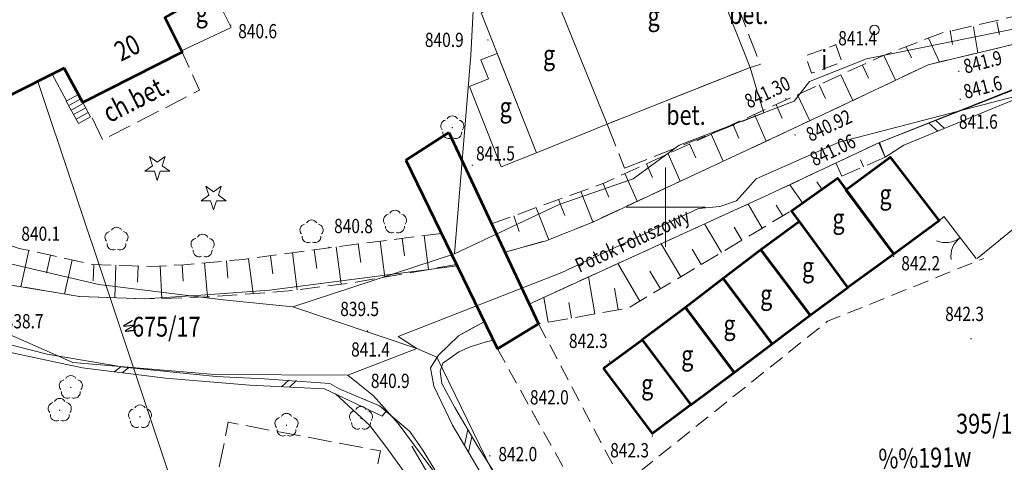
# Model space of a CAD drawing. Units: metres. Extents: x 7423590 to 7424010, y 5462218 to 5462515.
# Drawn here: x 7423809 to 7423871, y 5462334 to 5462362 of the extents above; entities that cross this region are included whole.
import ezdxf
from ezdxf.enums import TextEntityAlignment as Align

# ---------------------------------------------------------------- set-up
doc = ezdxf.new("R2010")
doc.units = ezdxf.units.M
doc.header["$MEASUREMENT"] = 0
for name, pattern in [('217-500', [2, -0.5, 1.5]), ('346-500', [1.5, 1, -0.5]), ('420-500', [1.5, 1, -0.5]), ('823-500', [1.75, 1.25, -0.5])]:
    doc.linetypes.add(name, pattern=pattern)
for name, color, linetype, lineweight in [('1_krzyze', 7, 'Continuous', 0), ('1_krzyze (Construction)', 7, 'Continuous', 0), ('EADTD_238', 7, 'Continuous', 0), ('EBTPO_346', 7, 'Continuous', 0), ('EBTPO_352', 7, 'Continuous', 0), ('EBUPP_312', 7, 'Continuous', 0), ('EBUPP_316', 7, 'Continuous', 0), ('EDZPD_211', 7, 'Continuous', 0), ('EDZPD_219', 7, 'Continuous', 0), ('SDRPK_420', 7, 'Continuous', 0), ('SDRPK_423', 7, 'Continuous', 0), ('SDRPK_432', 7, 'Continuous', 0), ('SDRPK_433', 7, 'Continuous', 0), ('SDRPT_450', 7, 'Continuous', 0), ('SDRPT_451', 7, 'Continuous', 0), ('SZOPO_902', 7, 'Continuous', 0), ('SZOPO_905', 7, 'Continuous', 0), ('SZWPW_849', 7, 'Continuous', 0), ('SZZPZ_922', 7, 'Continuous', 0), ('SZZTZ_925', 7, 'Continuous', 0), ('SZZTZ_926', 7, 'Continuous', 0), ('UKKPA_506', 7, 'Continuous', 0), ('UWWPO_581', 7, 'Continuous', 0), ('WUKPS_403', 7, 'Continuous', 0), ('WUKPS_820', 7, 'Continuous', 0), ('WUKPS_823', 7, 'Continuous', 0), ('WUKPS_824', 7, 'Continuous', 0), ('WWRPP_801', 7, 'Continuous', 0)]:
    doc.layers.add(name, color=color, linetype=linetype, lineweight=lineweight)
doc.styles.get("Standard").update_dxf_attribs({"font": 'Simplex.shx', "width": 0.75})

# ---------------------------------------------------------------- blocks, each defined once
blk = doc.blocks.new('506_6')
at = {"layer": 'UKKPA_506', "color": 14, "linetype": 'Continuous', "lineweight": 13}
blk.add_circle((0, 0), 0.3, dxfattribs=at)
blk = doc.blocks.new('922')
at = {"layer": 'SZZPZ_922', "linetype": 'Continuous', "lineweight": 13}
h = blk.add_hatch(color=70, dxfattribs=at)
edge = h.paths.add_edge_path()
edge.add_arc((0, 0), 0.045, 0, 360)
at = {"layer": 'SZZPZ_922', "color": 70, "linetype": 'Continuous', "lineweight": 13}
for centre, start, end in [((0, 0.375), 30.147131, 149.852869), ((-0.356646, 0.115881), 102.147131, 221.852869), ((0.356646, 0.115881), 318.147131, 77.852869), ((-0.220419, -0.303381), 174.147167, 293.852869), ((0.220419, -0.303381), 246.147131, 5.852869)]:
    blk.add_arc(centre, 0.375, start, end, dxfattribs=at)
blk = doc.blocks.new('926')
at = {"layer": 'SZZTZ_926', "color": 70, "linetype": 'Continuous', "lineweight": 13}
for centre, start, end in [((0, 0.375), 30.147131, 149.852869), ((-0.356646, 0.115881), 102.147131, 221.852869), ((0.356646, 0.115881), 318.147131, 77.852869), ((-0.220419, -0.303381), 174.147167, 293.852869), ((0.220419, -0.303381), 246.147131, 5.852869)]:
    blk.add_arc(centre, 0.375, start, end, dxfattribs=at)
blk = doc.blocks.new('925')
at = {"layer": 'SZZTZ_925', "color": 70, "linetype": 'Continuous', "lineweight": 13}
for p, q in [((-0.487, 0.671), (-0.301, 0.098)), ((0.001, 0.317), (-0.487, 0.671)), ((0.488, 0.67), (0.001, 0.317)), ((0.302, 0.097), (0.488, 0.67)), ((-0.301, 0.098), (-0.789, -0.256)), ((0.789, -0.257), (0.302, 0.097)), ((-0.789, -0.256), (-0.186, -0.256)), ((-0.186, -0.256), (0, -0.83)), ((0, -0.83), (0.187, -0.257)), ((0.187, -0.257), (0.789, -0.257))]:
    blk.add_line(p, q, dxfattribs=at)
blk = doc.blocks.new('905_11')
at = {"layer": 'SZOPO_905', "color": 70, "linetype": 'Continuous', "lineweight": 13}
for centre, start, end in [((-1.5, 0), 0, 60), ((1.5, 0), 120, 180)]:
    blk.add_arc(centre, 1.5, start, end, dxfattribs=at)
blk = doc.blocks.new('140_2')
at = {"layer": 'WUKPS_403', "linetype": 'Continuous', "lineweight": 13}
h = blk.add_hatch(color=231, dxfattribs=at)
edge = h.paths.add_edge_path()
edge.add_arc((0, 0), 0.045, 0, 360)
blk = doc.blocks.new('*U254')
at = {"layer": '1_krzyze (Construction)', "color": 31, "linetype": 'Continuous', "lineweight": 0}
for p, q in [((250, 102.5), (250, 97.5)), ((247.5, 100), (252.5, 100))]:
    blk.add_line(p, q, dxfattribs=at)

msp = doc.modelspace()

# ---------------------------------------------------------------- linework, layer by layer
at = {"layer": 'EBTPO_346', "color": 30, "linetype": '346-500', "lineweight": 13, "flags": 128}
msp.add_lwpolyline([(7423860.752709, 5462360.252262), (7423861.149097, 5462359.15874), (7423859.224973, 5462358.462338), (7423858.828585, 5462359.55586)], close=True, dxfattribs=at)
at = {"layer": 'EBTPO_352', "color": 30, "linetype": 'Continuous', "lineweight": 13}
for p, q in [((7423811.239909, 5462358.402697), (7423812.141061, 5462356.708796)), ((7423813.043902, 5462356.83592), (7423812.275435, 5462356.41496)), ((7423813.198262, 5462356.553108), (7423812.430793, 5462356.133149)), ((7423813.35362, 5462356.271298), (7423812.585152, 5462355.850338)), ((7423813.507979, 5462355.988486), (7423812.74051, 5462355.568527))]:
    msp.add_line(p, q, dxfattribs=at)
at = {"layer": 'EBTPO_352', "color": 30, "linetype": 'Continuous', "lineweight": 13, "flags": 128}
msp.add_lwpolyline([(7423821.387223, 5462363.691372), (7423818.349387, 5462361.979575), (7423819.409073, 5462359.864866), (7423822.536209, 5462361.340771)], close=True, dxfattribs=at)
msp.add_lwpolyline([(7423812.888544, 5462357.11773), (7423812.121075, 5462356.697771), (7423812.89487, 5462355.285716), (7423813.662337, 5462355.706674), (7423813.165184, 5462356.614068)], dxfattribs=at)
at = {"layer": 'EBUPP_312', "color": 30, "linetype": 'Continuous', "lineweight": 53, "flags": 128}
for points in [[(7423811.98144, 5462358.773623), (7423808.348739, 5462356.956088), (7423805.56139, 5462361.164675), (7423803.498367, 5462365.117158), (7423801.804539, 5462364.191043), (7423797.034853, 5462373.383224), (7423805.680366, 5462377.72302), (7423807.03871, 5462375.092677), (7423814.002144, 5462378.705375), (7423821.387223, 5462363.691372), (7423818.349387, 5462361.979575), (7423819.45118, 5462359.780917), (7423813.165184, 5462356.614068)], [(7423861.397305, 5462351.104941), (7423864.187712, 5462353.158438), (7423867.278806, 5462349.147226), (7423864.411462, 5462347.043633)], [(7423861.518138, 5462344.925008), (7423858.451832, 5462349.104253), (7423857.943979, 5462349.77563), (7423860.856379, 5462351.834278), (7423864.411462, 5462347.043633)], [(7423856.021112, 5462347.299207), (7423859.13135, 5462343.174018), (7423861.518138, 5462344.925008), (7423858.451832, 5462349.104253)], [(7423853.628383, 5462345.502209), (7423856.728637, 5462341.364008), (7423859.13135, 5462343.174018), (7423856.021112, 5462347.299207)], [(7423851.253695, 5462343.673234), (7423854.329908, 5462339.567003), (7423856.728637, 5462341.364008), (7423853.628383, 5462345.502209)], [(7423848.512271, 5462341.6348), (7423851.597501, 5462337.51558), (7423854.331912, 5462339.564005), (7423851.253695, 5462343.673234)], [(7423846.068537, 5462339.84274), (7423848.512271, 5462341.6348), (7423851.591491, 5462337.523572), (7423849.166787, 5462335.707535)]]:
    msp.add_lwpolyline(points, close=True, dxfattribs=at)
at = {"layer": 'EBUPP_316', "color": 30, "linetype": 'Continuous', "lineweight": 13, "flags": 128}
for points in [[(7423842.73884, 5462364.043916), (7423851.846277, 5462367.667285), (7423855.332504, 5462358.821504), (7423846.305011, 5462355.243235)], [(7423842.73884, 5462364.043916), (7423838.336066, 5462362.27742), (7423841.835286, 5462353.438656), (7423846.305011, 5462355.243235)], [(7423841.835286, 5462353.438656), (7423839.603401, 5462352.554871), (7423837.597968, 5462357.622443), (7423838.806365, 5462358.100951), (7423838.327831, 5462359.309372), (7423839.35032, 5462359.714648)]]:
    msp.add_lwpolyline(points, close=True, dxfattribs=at)
at = {"layer": 'EDZPD_219', "color": 3, "linetype": 'Continuous', "lineweight": 13}
for p, q in [((7423838.460032, 5462374.130725), (7423837.678461, 5462359.599568)), ((7423862.698847, 5462359.360669), (7423888.132385, 5462364.54237)), ((7423837.678461, 5462359.599568), (7423836.664364, 5462347.058148)), ((7423859.090639, 5462357.936164), (7423862.698847, 5462359.360669)), ((7423858.132209, 5462356.694956), (7423859.090639, 5462357.936164)), ((7423850.845696, 5462353.925862), (7423858.132209, 5462356.694956)), ((7423847.938379, 5462351.80222), (7423850.845696, 5462353.925862)), ((7423843.270427, 5462350.176397), (7423847.938379, 5462351.80222)), ((7423836.664364, 5462347.058148), (7423843.270427, 5462350.176397)), ((7423826.448581, 5462343.715412), (7423836.664364, 5462347.058148)), ((7423807.954907, 5462346.582473), (7423814.176787, 5462345.110184)), ((7423801.506849, 5462345.044446), (7423812.533031, 5462340.188082)), ((7423814.176787, 5462345.110184), (7423822.038008, 5462344.159938)), ((7423822.038008, 5462344.159938), (7423826.448581, 5462343.715412)), ((7423834.281934, 5462341.085111), (7423826.448581, 5462343.715412)), ((7423834.281934, 5462341.085111), (7423833.09097, 5462341.843641)), ((7423829.924063, 5462339.399675), (7423834.281934, 5462341.085111)), ((7423835.532633, 5462340.536658), (7423834.281934, 5462341.085111)), ((7423835.532633, 5462340.536658), (7423838.991651, 5462333.430864)), ((7423812.533031, 5462340.188082), (7423821.504009, 5462339.429216)), ((7423821.504009, 5462339.429216), (7423829.924063, 5462339.399675)), ((7423831.545738, 5462338.081673), (7423829.924063, 5462339.399675)), ((7423833.097933, 5462336.353579), (7423831.545738, 5462338.081673)), ((7423836.613958, 5462331.607886), (7423833.097933, 5462336.353579))]:
    msp.add_line(p, q, dxfattribs=at)
at = {"layer": 'EDZPD_219', "color": 3, "linetype": 'Continuous', "lineweight": 13, "flags": 128}
msp.add_lwpolyline([(7423833.09097, 5462341.843641), (7423843.44588, 5462345.87656), (7423852.080781, 5462349.917344), (7423853.420631, 5462350.039011), (7423854.480176, 5462350.400333), (7423855.728404, 5462351.801903), (7423858.826685, 5462353.165773), (7423860.975497, 5462354.108457), (7423886.007344, 5462360.619673), (7423887.647057, 5462360.851715), (7423891.906816, 5462361.057017), (7423894.877003, 5462360.92071), (7423896.567337, 5462360.662809), (7423897.137453, 5462360.573517), (7423901.839784, 5462358.749341), (7423902.921054, 5462357.750672), (7423903.291498, 5462357.401128), (7423903.331967, 5462357.031173)], dxfattribs=at)
at = {"layer": 'SDRPK_420', "color": 4, "linetype": '420-500', "lineweight": 13, "flags": 128}
for points in [[(7423841.971986, 5462342.635686), (7423847.550421, 5462332.049479), (7423848.533655, 5462333.443719), (7423860.230829, 5462342.79838), (7423870.094835, 5462346.764695)], [(7423839.365969, 5462341.066427), (7423848.603054, 5462324.451686), (7423851.066457, 5462321.77071), (7423857.018791, 5462315.992027)]]:
    msp.add_lwpolyline(points, dxfattribs=at)
at = {"layer": 'SDRPK_423', "color": 231, "linetype": '217-500', "lineweight": 13}
for p, q in [((7423855.332504, 5462358.821504), (7423846.305011, 5462355.243235)), ((7423855.332504, 5462358.821504), (7423856.213144, 5462355.952561)), ((7423847.40754, 5462352.462569), (7423856.213144, 5462355.952561)), ((7423846.305011, 5462355.243235), (7423847.40754, 5462352.462569))]:
    msp.add_line(p, q, dxfattribs=at)
at = {"layer": 'SDRPK_423', "color": 231, "linetype": '217-500', "lineweight": 13, "flags": 128}
for points in [[(7423851.935564, 5462367.441393), (7423852.638253, 5462367.68827), (7423855.979264, 5462359.01231), (7423855.332504, 5462358.821504)], [(7423813.764418, 5462355.6428), (7423814.420188, 5462354.249598), (7423820.547214, 5462357.39225), (7423819.45118, 5462359.780917)]]:
    msp.add_lwpolyline(points, dxfattribs=at)
msp.add_lwpolyline([(7423820.96, 5462329.48), (7423830.51, 5462327.65), (7423831.99, 5462334.61), (7423822.36, 5462336.42)], close=True, dxfattribs=at)
at = {"layer": 'SDRPT_450', "color": 231, "linetype": 'Continuous', "lineweight": 13}
for p, q in [((7423863.514531, 5462354.088613), (7423863.878713, 5462353.157053)), ((7423838.53781, 5462342.76742), (7423839.103286, 5462341.605108)), ((7423815.147776, 5462339.604322), (7423815.561367, 5462339.92684)), ((7423815.643855, 5462339.542938), (7423816.055449, 5462339.863453)), ((7423825.72599, 5462338.662451), (7423826.186458, 5462339.082028)), ((7423826.22502, 5462338.63907), (7423826.680494, 5462339.054641)), ((7423832.08236, 5462336.803323), (7423832.327967, 5462337.113633))]:
    msp.add_line(p, q, dxfattribs=at)
at = {"layer": 'SDRPT_450', "color": 231, "linetype": 'Continuous', "lineweight": 13, "flags": 128}
for points in [[(7423766.6764, 5462382.336598), (7423768.315312, 5462384.768661), (7423768.46828, 5462382.434826), (7423768.844138, 5462377.827243), (7423769.474781, 5462374.175987), (7423770.219548, 5462371.21388), (7423770.934737, 5462368.706741), (7423771.798802, 5462366.296788), (7423773.208014, 5462363.77151), (7423775.240578, 5462360.970004), (7423777.248381, 5462358.766474), (7423780.810219, 5462355.750864), (7423788.191681, 5462349.885965), (7423791.299867, 5462347.380796), (7423793.276285, 5462346.266238), (7423795.19163, 5462345.209604), (7423799.665873, 5462343.44814), (7423804.076787, 5462341.9456), (7423808.884305, 5462340.755557), (7423813.15146, 5462339.850846), (7423818.38429, 5462339.203338), (7423823.722867, 5462338.755964), (7423828.441154, 5462338.536822), (7423832.08236, 5462336.803323)], [(7423863.514531, 5462354.088613), (7423878.503045, 5462360.041331), (7423886.787258, 5462360.690644)], [(7423886.808018, 5462360.090661), (7423883.581275, 5462359.876645), (7423878.445942, 5462359.333251), (7423871.215547, 5462356.46522), (7423865.056762, 5462353.910528), (7423863.878713, 5462353.157053)], [(7423867.629419, 5462354.977741), (7423867.065786, 5462355.476047)], [(7423866.634996, 5462355.308509), (7423867.20664, 5462354.802213)], [(7423832.327967, 5462337.113633), (7423831.916526, 5462337.461126), (7423829.366156, 5462338.536971), (7423828.768728, 5462338.873233), (7423824.632345, 5462339.169098), (7423821.594158, 5462339.312326), (7423815.761411, 5462339.893088), (7423810.909352, 5462340.721072), (7423804.78136, 5462342.282479), (7423801.006867, 5462343.454806), (7423796.887875, 5462345.018708)], [(7423835.14748, 5462339.868171), (7423835.636484, 5462340.653788), (7423836.90893, 5462341.881385), (7423837.590462, 5462342.252237), (7423838.53781, 5462342.76742)], [(7423866.580921, 5462300.904697), (7423864.106245, 5462304.593675), (7423862.252116, 5462307.061406), (7423860.009986, 5462309.528655), (7423858.314684, 5462311.343574), (7423852.879221, 5462316.435891), (7423850.054733, 5462319.184419), (7423847.389087, 5462322.057146), (7423845.252978, 5462324.506525), (7423843.04531, 5462327.396821), (7423841.915363, 5462328.930437), (7423838.08271, 5462334.959754), (7423836.686667, 5462337.357051), (7423835.856742, 5462338.874039), (7423835.749758, 5462339.649916), (7423835.92511, 5462340.161141), (7423836.400707, 5462340.479736), (7423836.929215, 5462340.868397), (7423837.651812, 5462341.187299), (7423838.603455, 5462341.470485), (7423839.103286, 5462341.605108)], [(7423835.14748, 5462339.868171), (7423835.344972, 5462338.691401), (7423836.524083, 5462336.240834), (7423838.537375, 5462332.859292), (7423840.501795, 5462330.164697), (7423843.5252, 5462325.906397), (7423847.789889, 5462320.635625), (7423855.599027, 5462313.436229), (7423858.339631, 5462310.595594), (7423861.62723, 5462306.970628), (7423864.130579, 5462303.54069), (7423865.944921, 5462300.903907)], [(7423837.496433, 5462335.966039), (7423837.281697, 5462334.968759)], [(7423837.543255, 5462334.529078), (7423837.755999, 5462335.520355)], [(7423833.952758, 5462334.915623), (7423835.97213, 5462331.471087), (7423836.961099, 5462329.920295), (7423838.727365, 5462327.346456), (7423842.400719, 5462322.339953), (7423844.060223, 5462320.366989), (7423846.35522, 5462318.005808), (7423850.06238, 5462314.728369), (7423852.745376, 5462312.36767), (7423855.32273, 5462309.724835), (7423858.041529, 5462306.729171), (7423860.54824, 5462303.803245), (7423862.763921, 5462300.899956)]]:
    msp.add_lwpolyline(points, dxfattribs=at)
at = {"layer": 'SDRPT_451', "color": 231, "linetype": 'Continuous', "lineweight": 53, "flags": 128}
for points in [[(7423836.295654, 5462354.713787), (7423833.573859, 5462352.969383)], [(7423836.295654, 5462354.713787), (7423841.971986, 5462342.635686)], [(7423833.573859, 5462352.969383), (7423839.365969, 5462341.066427)], [(7423839.365969, 5462341.066427), (7423841.971986, 5462342.635686)]]:
    msp.add_lwpolyline(points, dxfattribs=at)
at = {"layer": 'SZOPO_902', "color": 70, "linetype": 'Continuous', "lineweight": 13}
msp.add_line((7423869.62183, 5462346.767107), (7423867.597499, 5462349.390626), dxfattribs=at)
for points in [[(7423867.278806, 5462349.147226), (7423867.59047, 5462349.413617), (7423867.617514, 5462349.378651)], [(7423869.680825, 5462346.77118), (7423873.326077, 5462349.739753)], [(7423845.05, 5462311.76), (7423847.660776, 5462315.202392), (7423843.924526, 5462319.338807), (7423841.862815, 5462321.475274), (7423836.898864, 5462328.5282), (7423832.375883, 5462334.814663), (7423831.296107, 5462336.213339), (7423829.129572, 5462338.208673)]]:
    msp.add_lwpolyline(points, dxfattribs=at)
at = {"layer": 'SZWPW_849', "color": 4, "linetype": 'Continuous', "lineweight": 13, "flags": 128}
for points in [[(7423839.843237, 5462347.165099), (7423842.450333, 5462347.883348), (7423845.389844, 5462349.064017), (7423859.641472, 5462355.702819), (7423866.596322, 5462358.996511), (7423878.353807, 5462361.80717)], [(7423841.382395, 5462343.88897), (7423856.511683, 5462350.794863), (7423863.514531, 5462354.088613), (7423873.457643, 5462357.975029), (7423878.503045, 5462360.041331)], [(7423785.091817, 5462352.92415), (7423789.43327, 5462349.423501), (7423793.30857, 5462346.829284), (7423796.887875, 5462345.018708), (7423801.006867, 5462343.454806), (7423804.78136, 5462342.282479), (7423810.909352, 5462340.721072), (7423815.761411, 5462339.893088), (7423821.594158, 5462339.312326), (7423824.632345, 5462339.169098)], [(7423789.158317, 5462353.322205), (7423792.27409, 5462351.14305), (7423797.373266, 5462348.648354), (7423802.815757, 5462346.694091), (7423808.648813, 5462345.082317), (7423812.962746, 5462344.352667), (7423817.078934, 5462344.210778), (7423820.950624, 5462344.460591), (7423824.968253, 5462344.759586)], [(7423824.968253, 5462344.759586), (7423836.817321, 5462346.304328)], [(7423838.53781, 5462342.76742), (7423836.90893, 5462341.881385), (7423835.636484, 5462340.653788), (7423835.14748, 5462339.868171), (7423835.344972, 5462338.691401), (7423836.524083, 5462336.240834), (7423838.537375, 5462332.859292), (7423840.501795, 5462330.164697)], [(7423828.768728, 5462338.873233), (7423829.366156, 5462338.536971), (7423831.916526, 5462337.461126), (7423833.829579, 5462335.845482), (7423834.664072, 5462334.669503), (7423837.413857, 5462330.11186)]]:
    msp.add_lwpolyline(points, dxfattribs=at)
at = {"layer": 'UWWPO_581', "color": 161, "linetype": 'Continuous', "lineweight": 13, "flags": 128}
for points in [[(7423814.807528, 5462344.52696), (7423810.323489, 5462357.944553)], [(7423822.604139, 5462321.198353), (7423814.807528, 5462344.52696)]]:
    msp.add_lwpolyline(points, dxfattribs=at)
at = {"layer": 'WUKPS_820', "color": 6, "linetype": 'Continuous', "lineweight": 13}
for p, q in [((7423870.931902, 5462361.708938), (7423871.107911, 5462360.913147)), ((7423867.983584, 5462361.161265), (7423868.124704, 5462360.278428)), ((7423869.465291, 5462361.39711), (7423869.728385, 5462359.745415)), ((7423866.602193, 5462360.67654), (7423867.310109, 5462359.1674)), ((7423865.200877, 5462360.132791), (7423865.532776, 5462359.424194)), ((7423863.799562, 5462359.588041), (7423864.534552, 5462358.019934)), ((7423862.431337, 5462358.973332), (7423862.819387, 5462358.145803)), ((7423861.067121, 5462358.350627), (7423861.823171, 5462356.735546)), ((7423859.701905, 5462357.727922), (7423860.104997, 5462356.867411)), ((7423858.33769, 5462357.105217), (7423859.109784, 5462355.455155)), ((7423856.975475, 5462356.482515), (7423857.367597, 5462355.597991)), ((7423855.610259, 5462355.85981), (7423856.358399, 5462354.173718)), ((7423854.245044, 5462355.237105), (7423854.636162, 5462354.356579)), ((7423852.880829, 5462354.614401), (7423853.638997, 5462352.90632)), ((7423851.516614, 5462353.991697), (7423851.905728, 5462353.114169)), ((7423863.878713, 5462353.157053), (7423863.478553, 5462354.071568)), ((7423863.878713, 5462353.157053), (7423863.514531, 5462354.088613)), ((7423850.151401, 5462353.367991), (7423850.918594, 5462351.639922)), ((7423862.504471, 5462352.555337), (7423862.312914, 5462352.994104)), ((7423848.787186, 5462352.745288), (7423849.174295, 5462351.871757)), ((7423861.130228, 5462351.95462), (7423860.763162, 5462352.794175)), ((7423847.421972, 5462352.122582), (7423848.199193, 5462350.372526)), ((7423846.056758, 5462351.498878), (7423846.399866, 5462350.626293)), ((7423858.651348, 5462350.275516), (7423857.841894, 5462351.420525)), ((7423859.876255, 5462351.141051), (7423859.547666, 5462351.604648)), ((7423843.232041, 5462350.481354), (7423843.627312, 5462349.479832)), ((7423844.644397, 5462350.992116), (7423845.400837, 5462349.069031)), ((7423841.821684, 5462349.970594), (7423842.617248, 5462347.950557)), ((7423856.110358, 5462348.683337), (7423855.207434, 5462350.199234)), ((7423857.399389, 5462349.450949), (7423856.989516, 5462350.138449)), ((7423840.415326, 5462349.46184), (7423840.745595, 5462348.461237)), ((7423839.00397, 5462348.951079), (7423839.843237, 5462347.165099)), ((7423853.533296, 5462347.148113), (7423852.462014, 5462348.945805)), ((7423854.821327, 5462347.915724), (7423854.328275, 5462348.744122)), ((7423833.351122, 5462348.031043), (7423833.489523, 5462346.927201)), ((7423834.739904, 5462348.205771), (7423835.008616, 5462346.068078)), ((7423835.825734, 5462348.342122), (7423836.780224, 5462346.380283)), ((7423827.798029, 5462347.306134), (7423827.955516, 5462346.134315)), ((7423829.185796, 5462347.49186), (7423829.500779, 5462345.141222)), ((7423830.573564, 5462347.677587), (7423830.730046, 5462346.509767)), ((7423831.96134, 5462347.856314), (7423832.248228, 5462345.580641)), ((7423850.956236, 5462345.61189), (7423849.716594, 5462347.693377)), ((7423852.244266, 5462346.380501), (7423851.667035, 5462347.349796)), ((7423809.753039, 5462347.268715), (7423809.250943, 5462344.980064)), ((7423811.121423, 5462346.968411), (7423810.876833, 5462345.857094)), ((7423812.488807, 5462346.668106), (7423812.015542, 5462344.512492)), ((7423823.635728, 5462346.747955), (7423823.930519, 5462344.548294)), ((7423825.022495, 5462346.933681), (7423825.175943, 5462345.792857)), ((7423826.410262, 5462347.119407), (7423826.723225, 5462344.784767)), ((7423813.858165, 5462346.387804), (7423813.822475, 5462345.355747)), ((7423815.25723, 5462346.338541), (7423815.184847, 5462344.276426)), ((7423816.656295, 5462346.289279), (7423816.620604, 5462345.258222)), ((7423818.055298, 5462346.289017), (7423818.158894, 5462344.24412)), ((7423819.453211, 5462346.359754), (7423819.506526, 5462345.323808)), ((7423820.848059, 5462346.482489), (7423821.042784, 5462344.334704)), ((7423822.242901, 5462346.609223), (7423822.341279, 5462345.523332)), ((7423848.378175, 5462344.076666), (7423846.971175, 5462346.439948)), ((7423845.533199, 5462343.263119), (7423845.122241, 5462345.595639)), ((7423849.667206, 5462344.844278), (7423849.005795, 5462345.95547)), ((7423847.009872, 5462343.523958), (7423846.77115, 5462344.881679)), ((7423842.578852, 5462342.742441), (7423842.302865, 5462344.309119)), ((7423841.971986, 5462342.635686), (7423841.382395, 5462343.88897)), ((7423844.055525, 5462343.00328), (7423843.884289, 5462343.97808))]:
    msp.add_line(p, q, dxfattribs=at)
at = {"layer": 'WUKPS_823', "color": 6, "linetype": '823-500', "lineweight": 13, "flags": 128}
for points in [[(7423747.460096, 5462457.207486), (7423748.062668, 5462457.54624), (7423752.354905, 5462452.661531), (7423758.111901, 5462444.039605), (7423765.246536, 5462432.558359), (7423768.504088, 5462427.417356), (7423772.419759, 5462415.890101), (7423771.956968, 5462411.791481), (7423771.924434, 5462410.638428), (7423772.028374, 5462409.112541), (7423772.233055, 5462407.790781), (7423772.540384, 5462405.960143), (7423772.745711, 5462404.130378), (7423772.580374, 5462401.248141), (7423772.313512, 5462397.992774), (7423773.913581, 5462391.648694), (7423774.084305, 5462390.292891), (7423774.361899, 5462385.106179), (7423775.112553, 5462381.446072), (7423775.99751, 5462377.548128), (7423777.698456, 5462372.085181), (7423778.819947, 5462369.340544), (7423779.975221, 5462366.76595), (7423781.875195, 5462364.428285), (7423785.063891, 5462360.737204), (7423786.835182, 5462358.936384), (7423789.310551, 5462357.074437), (7423798.090883, 5462352.101286), (7423804.395929, 5462348.92308), (7423809.140868, 5462347.402956), (7423813.74916, 5462346.391669), (7423817.483334, 5462346.260306), (7423819.550205, 5462346.364875), (7423823.343777, 5462346.708592), (7423830.998492, 5462347.735116), (7423835.825734, 5462348.342122)], [(7423868.116614, 5462361.13843), (7423875.007604, 5462362.746021), (7423879.513386, 5462363.722638), (7423888.411892, 5462364.932723)], [(7423839.00397, 5462348.951079), (7423846.099733, 5462351.518931), (7423863.661629, 5462359.534869), (7423867.938541, 5462361.195209)], [(7423863.878713, 5462353.157053), (7423860.856379, 5462351.834278), (7423857.943979, 5462349.77563), (7423847.634735, 5462343.633736), (7423841.971986, 5462342.635686)]]:
    msp.add_lwpolyline(points, dxfattribs=at)
at = {"layer": 'WUKPS_824', "color": 120, "linetype": '823-500', "lineweight": 13, "flags": 128}
for points in [[(7423836.780224, 5462346.380283), (7423830.425631, 5462345.259373), (7423826.158316, 5462344.712064), (7423821.008787, 5462344.332662), (7423817.078934, 5462344.210778), (7423812.962746, 5462344.352667), (7423808.648813, 5462345.082317), (7423802.815757, 5462346.694091), (7423797.373266, 5462348.648354), (7423792.27409, 5462351.14305), (7423789.158317, 5462353.322205), (7423779.642348, 5462361.156474), (7423776.158109, 5462364.487183), (7423774.53808, 5462366.868197), (7423773.604711, 5462368.731058), (7423773.112654, 5462370.348464), (7423772.175669, 5462375.055352), (7423771.481067, 5462381.821563), (7423770.235678, 5462397.85719), (7423770.305675, 5462415.163464), (7423765.047278, 5462428.042063), (7423757.532568, 5462441.940862), (7423751.825345, 5462452.313868)], [(7423883.094492, 5462362.861081), (7423878.353807, 5462361.80717), (7423866.596322, 5462358.996511), (7423859.641472, 5462355.702819), (7423845.389844, 5462349.064017), (7423842.450333, 5462347.883348), (7423839.843237, 5462347.165099)], [(7423841.382395, 5462343.88897), (7423856.511683, 5462350.794863), (7423863.514531, 5462354.088613)]]:
    msp.add_lwpolyline(points, dxfattribs=at)

# ---------------------------------------------------------------- block references
at = {"layer": '1_krzyze', "color": 31, "linetype": 'Continuous', "lineweight": 0}
msp.add_blockref('*U254', (7423600, 5462250), dxfattribs=at)
at = {"layer": 'SZOPO_905', "color": 70, "linetype": 'Continuous', "lineweight": 13, "rotation": 127.648963}
msp.add_blockref('905_11', (7423868.609164, 5462348.078866), dxfattribs=at)
at = {"layer": 'SZZPZ_922', "color": 70, "linetype": 'Continuous', "lineweight": 13}
for p in [(7423836.517267, 5462355.019067), (7423812.41, 5462338.62), (7423811.71, 5462337.18), (7423816.78, 5462336.77), (7423830.75, 5462336.67), (7423826.04, 5462336.23)]:
    msp.add_blockref('922', p, dxfattribs=at)
at = {"layer": 'SZZTZ_925', "color": 70, "linetype": 'Continuous', "lineweight": 13}
for p in [(7423817.874385, 5462352.524869), (7423821.431766, 5462350.654266)]:
    msp.add_blockref('925', p, dxfattribs=at)
at = {"layer": 'SZZTZ_926', "color": 70, "linetype": 'Continuous', "lineweight": 13}
for p in [(7423832.896812, 5462349.063492), (7423827.622584, 5462348.44493), (7423815.297141, 5462347.984611), (7423820.737703, 5462347.550365)]:
    msp.add_blockref('926', p, dxfattribs=at)
at = {"layer": 'UKKPA_506', "color": 14, "linetype": 'Continuous', "lineweight": 13}
msp.add_blockref('506_6', (7423863.198528, 5462361.191315), dxfattribs=at)
at = {"layer": 'WUKPS_403', "color": 231, "linetype": 'Continuous', "lineweight": 13}
for p in [(7423822.514038, 5462361.492744), (7423867.985672, 5462361.110266), (7423838.772269, 5462360.559939), (7423860.752732, 5462360.252261), (7423868.527885, 5462358.575906), (7423857.596032, 5462356.851291), (7423868.614106, 5462356.823989), (7423858.179929, 5462354.566986), (7423837.786292, 5462352.654613), (7423859.173128, 5462352.046188), (7423871.183295, 5462348.001064), (7423828.720843, 5462347.472282), (7423864.405679, 5462346.890623), (7423831.162551, 5462342.188248), (7423869.297274, 5462341.698634), (7423835.206382, 5462339.963244), (7423846.450007, 5462340.279219), (7423831.016065, 5462337.841011), (7423841.750436, 5462336.777334), (7423849.161004, 5462335.554525), (7423838.887568, 5462334.302745)]:
    msp.add_blockref('140_2', p, dxfattribs=at)

# ---------------------------------------------------------------- texts
at = {"layer": 'EADTD_238', "color": 231, "linetype": 'Continuous', "lineweight": 30, "width": 0.8}
msp.add_text('20', height=1.25, rotation=26.73818, dxfattribs=at).set_placement((7423815.973392, 5462360.07166), align=Align.MIDDLE_CENTER)
at = {"layer": 'EBTPO_346', "color": 30, "linetype": 'Continuous', "lineweight": 13, "width": 0.8}
msp.add_text('i', height=1.25, dxfattribs=at).set_placement((7423860.01987, 5462359.299337), align=Align.MIDDLE_CENTER)
at = {"layer": 'EBTPO_352', "color": 30, "linetype": 'Continuous', "lineweight": 13, "width": 0.8}
msp.add_text('g', height=1.25, dxfattribs=at).set_placement((7423820.68563, 5462362.325482), align=Align.MIDDLE_CENTER)
at = {"layer": 'EBUPP_312', "color": 30, "linetype": 'Continuous', "lineweight": 30, "width": 0.8}
for p in [(7423849.244014, 5462362.090976), (7423842.635118, 5462359.626729), (7423839.891036, 5462356.322276), (7423863.895351, 5462350.820042), (7423860.925284, 5462349.287329), (7423859.002155, 5462346.227897), (7423856.356354, 5462344.486586), (7423854.038755, 5462342.58768), (7423851.367196, 5462340.656334), (7423848.835499, 5462338.834164)]:
    msp.add_text('g', height=1.25, dxfattribs=at).set_placement(p, align=Align.MIDDLE_CENTER)
at = {"layer": 'EDZPD_211', "color": 31, "linetype": 'Continuous', "lineweight": 30, "width": 0.8}
for s, p in [('675/17', (7423818.444932, 5462342.454452)), ('395/1', (7423870.142992, 5462336.332612))]:
    msp.add_text(s, height=1.25, dxfattribs=at).set_placement(p, align=Align.MIDDLE_CENTER)
at = {"layer": 'SDRPK_432', "color": 4, "linetype": 'Continuous', "lineweight": 30, "width": 0.8}
for p in [(7423855.257205, 5462362.195455), (7423851.283269, 5462355.824431)]:
    msp.add_text('bet.', height=1.25, dxfattribs=at).set_placement(p, align=Align.MIDDLE_CENTER)
msp.add_text('%%191w', height=1.25, rotation=1.26125, dxfattribs=at).set_placement((7423863.462633, 5462333.491271))
at = {"layer": 'SDRPK_433', "color": 231, "linetype": 'Continuous', "lineweight": 30, "width": 0.8}
msp.add_text('ch.bet.', height=1.25, rotation=27.153482, dxfattribs=at).set_placement((7423814.845861, 5462355.29614))
at = {"layer": 'SZWPW_849', "color": 4, "linetype": 'Continuous', "lineweight": 13, "width": 0.8}
msp.add_text('Potok Foluszowy', height=0.9, rotation=24.747436, dxfattribs=at).set_placement((7423844.547908, 5462345.856929))
at = {"layer": 'UWWPO_581', "color": 161, "linetype": 'Continuous', "lineweight": 13, "width": 0.8}
msp.add_text('w', height=0.9, rotation=288.478532, dxfattribs=at).set_placement((7423815.77787, 5462342.333973), align=Align.CENTER)
at = {"layer": 'WUKPS_403', "color": 231, "linetype": 'Continuous', "lineweight": 13, "width": 0.8}
for s, rotation, p in [('841.30', 25.375078, (7423855.266809, 5462356.214388)), ('840.92', 25.375079, (7423859.158486, 5462354.112198)), ('841.06', 25.375077, (7423859.402449, 5462352.564481))]:
    msp.add_text(s, height=0.9, rotation=rotation, dxfattribs=at).set_placement(p)
at = {"layer": 'WWRPP_801', "color": 14, "linetype": 'Continuous', "lineweight": 13, "width": 0.8}
for s, p in [('840.6', (7423822.988066, 5462360.666324)), ('840.9', (7423834.784796, 5462360.116978)), ('841.4', (7423860.907753, 5462360.218454)), ('841.6', (7423868.533453, 5462354.953865)), ('841.5', (7423838.018899, 5462352.946906)), ('840.8', (7423829.046691, 5462348.362699)), ('840.1', (7423809.282263, 5462347.879138)), ('842.2', (7423864.89277, 5462346.013218)), ('839.5', (7423829.435335, 5462343.126115)), ('842.3', (7423867.663833, 5462342.813619)), ('838.7', (7423808.23128, 5462342.349765)), ('842.3', (7423843.888924, 5462341.111048)), ('841.4', (7423830.122581, 5462340.567937)), ('840.9', (7423831.370097, 5462338.586461)), ('842.0', (7423841.423436, 5462337.547938)), ('842.0', (7423839.429977, 5462333.963415)), ('842.3', (7423846.495688, 5462334.203197))]:
    msp.add_text(s, height=0.9, dxfattribs=at).set_placement(p)
for s, rotation, p in [('841.9', 14.518483, (7423868.964054, 5462358.426447)), ('841.6', 14.651567, (7423868.966074, 5462356.832428))]:
    msp.add_text(s, height=0.9, rotation=rotation, dxfattribs=at).set_placement(p)

doc.saveas('drawing.dxf')
